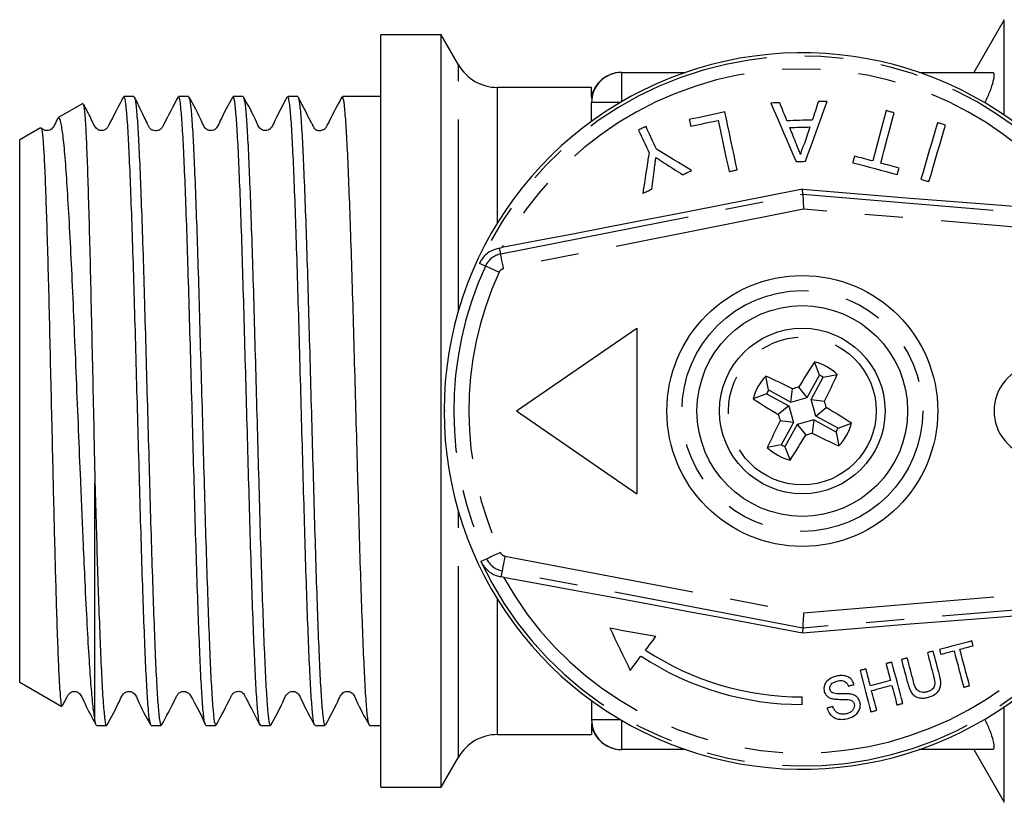
# Model space of a CAD drawing. Extents: x 178 to 229, y 95 to 284.
# Drawn here: x 178 to 211, y 98 to 124 of the extents above; entities that cross this region are included whole.
import ezdxf

# ---------------------------------------------------------------- set-up
doc = ezdxf.new("R2010")
doc.units = 0
doc.linetypes.add('PHANTOM', pattern=[12.7, 6.35, -1.27, 1.27, -1.27, 1.27, -1.27])
doc.layers.get('0').update_dxf_attribs({"linetype": 'CONTINUOUS'})

msp = doc.modelspace()

# ---------------------------------------------------------------- linework, layer by layer
at = {"color": 7, "linetype": 'CONTINUOUS'}
for p, q in [((210.79, 123.69), (209.78, 121.94)), ((192.079, 123.19), (190.079, 123.19)), ((190.079, 98.19), (190.079, 123.19)), ((192.656, 122.19), (192.079, 123.19)), ((192.079, 98.19), (192.079, 123.19)), ((198.079, 121.94), (200.2, 121.94)), ((207.958, 121.94), (210.392, 121.94)), ((197.079, 121.44), (193.955, 121.44)), ((197.079, 121.116), (197.079, 121.44)), ((181.872, 121.14), (181.542, 121.14)), ((183.686, 121.14), (183.356, 121.14)), ((185.5, 121.14), (185.17, 121.14)), ((187.314, 121.14), (186.984, 121.14)), ((190.079, 121.14), (188.798, 121.14)), ((180.177, 120.908), (179.348, 120.429)), ((197.079, 120.313), (197.079, 120.94)), ((178.772, 120.097), (178.079, 119.697)), ((178.079, 101.683), (178.079, 119.697)), ((204.095, 117.899), (204.086, 118.064)), ((194.019, 116.105), (194.099, 116.12)), ((194.579, 110.69), (198.579, 113.44)), ((198.579, 113.44), (198.579, 107.94)), ((204.654, 111.878), (204.486, 112.321)), ((204.246, 111.137), (204.654, 111.878)), ((204.777, 111.81), (205.241, 111.904)), ((202.959, 111.388), (202.864, 111.852)), ((204.368, 111.069), (204.777, 111.81)), ((202.891, 111.265), (202.448, 111.097)), ((202.891, 111.265), (203.632, 110.857)), ((202.959, 111.388), (203.699, 110.979)), ((203.699, 110.979), (203.749, 111.425)), ((204.246, 111.137), (203.966, 111.487)), ((203.699, 110.979), (204.246, 111.137)), ((204.526, 110.523), (204.368, 111.069)), ((204.368, 111.069), (204.814, 111.019)), ((194.579, 110.69), (198.579, 107.94)), ((203.632, 110.857), (203.281, 110.577)), ((203.632, 110.857), (203.79, 110.311)), ((204.526, 110.523), (204.876, 110.803)), ((203.79, 110.311), (203.344, 110.361)), ((203.79, 110.311), (203.381, 109.57)), ((203.912, 110.243), (203.503, 109.502)), ((204.458, 110.401), (203.912, 110.243)), ((203.912, 110.243), (204.192, 109.893)), ((204.458, 110.401), (204.408, 109.955)), ((205.199, 109.992), (204.458, 110.401)), ((205.267, 110.115), (204.526, 110.523)), ((205.267, 110.115), (205.71, 110.283)), ((205.199, 109.992), (205.293, 109.528)), ((203.381, 109.57), (202.916, 109.476)), ((203.503, 109.502), (203.671, 109.059)), ((180.579, 100.439), (180.579, 108.288)), ((194.15, 105.167), (194.068, 105.182)), ((204.094, 103.48), (204.085, 103.315)), ((178.079, 101.683), (179.474, 100.878)), ((204.079, 100.94), (204.079, 101.19)), ((197.079, 101.067), (197.079, 100.44)), ((180.635, 100.24), (180.965, 100.24)), ((182.449, 100.24), (182.779, 100.24)), ((184.263, 100.24), (184.593, 100.24)), ((186.077, 100.24), (186.407, 100.24)), ((187.891, 100.24), (188.221, 100.24)), ((189.705, 100.264), (189.695, 100.246)), ((189.705, 100.24), (190.079, 100.24)), ((197.079, 100.264), (197.079, 99.94)), ((193.955, 99.94), (197.079, 99.94)), ((192.079, 98.19), (192.656, 99.19)), ((200.2, 99.44), (198.079, 99.44)), ((210.392, 99.44), (207.958, 99.44)), ((209.78, 99.44), (210.79, 97.69)), ((190.079, 98.19), (192.079, 98.19))]:
    msp.add_line(p, q, dxfattribs=at)
at = {"color": 8, "linetype": 'PHANTOM'}
for p, q in [((210.79, 120.517), (210.79, 123.69)), ((192.656, 114.027), (192.656, 122.19)), ((198.079, 120.967), (198.079, 121.94)), ((193.955, 116.945), (193.955, 121.44)), ((198.033, 120.94), (197.079, 120.94)), ((210.142, 120.94), (210.124, 120.94)), ((194.058, 115.907), (204.095, 117.899)), ((204.095, 117.899), (227.712, 115.903)), ((204.123, 117.395), (194.156, 115.417)), ((227.67, 115.405), (204.123, 117.395)), ((194.058, 115.907), (194.019, 116.105)), ((193.55, 115.505), (193.354, 115.595)), ((192.213, 110.69), (192.179, 110.69)), ((192.656, 99.19), (192.656, 107.353)), ((193.595, 105.778), (193.4, 105.686)), ((194.2, 105.871), (204.12, 103.984)), ((204.12, 103.984), (227.67, 105.975)), ((194.106, 105.38), (194.068, 105.182)), ((204.094, 103.48), (194.106, 105.38)), ((227.712, 105.477), (204.094, 103.48)), ((193.955, 99.94), (193.955, 104.435)), ((210.79, 97.69), (210.79, 100.863)), ((197.079, 100.44), (198.033, 100.44)), ((210.124, 100.44), (210.142, 100.44)), ((198.079, 99.44), (198.079, 100.413))]:
    msp.add_line(p, q, dxfattribs=at)
at = {"color": 7, "linetype": 'CONTINUOUS', "flags": 128}
for points in [[(203.328, 120.93), (203.291, 120.929), (203.254, 120.928), (203.218, 120.927), (203.181, 120.926), (203.144, 120.925), (203.107, 120.924), (203.07, 120.922), (203.034, 120.921)], [(203.034, 120.921), (203.136, 120.685), (203.239, 120.446), (203.343, 120.205), (203.447, 119.963), (203.553, 119.719), (203.659, 119.473), (203.766, 119.226), (203.873, 118.977)], [(203.57, 120.331), (203.539, 120.407), (203.509, 120.482), (203.479, 120.557), (203.448, 120.632), (203.418, 120.707), (203.388, 120.782), (203.358, 120.856), (203.328, 120.93)], [(204.186, 118.986), (204.279, 119.241), (204.371, 119.495), (204.462, 119.746), (204.553, 119.996), (204.643, 120.244), (204.732, 120.49), (204.821, 120.735), (204.909, 120.977)], [(204.615, 120.968), (204.589, 120.892), (204.563, 120.816), (204.538, 120.74), (204.512, 120.664), (204.486, 120.587), (204.46, 120.51), (204.435, 120.433), (204.409, 120.356)], [(204.909, 120.977), (204.872, 120.976), (204.835, 120.975), (204.799, 120.974), (204.762, 120.973), (204.725, 120.972), (204.688, 120.97), (204.651, 120.969), (204.615, 120.968)], [(201.508, 120.624), (201.36, 120.593), (201.212, 120.561), (201.064, 120.53), (200.916, 120.498), (200.768, 120.467), (200.62, 120.435), (200.473, 120.404), (200.325, 120.373)], [(201.917, 118.701), (201.865, 118.947), (201.813, 119.192), (201.761, 119.435), (201.71, 119.676), (201.659, 119.916), (201.608, 120.154), (201.558, 120.39), (201.508, 120.624)], [(206.869, 120.668), (206.814, 120.464), (206.759, 120.258), (206.703, 120.051), (206.647, 119.842), (206.591, 119.633), (206.535, 119.422), (206.478, 119.209), (206.42, 118.996)], [(206.687, 118.924), (206.744, 119.138), (206.801, 119.35), (206.858, 119.561), (206.914, 119.771), (206.97, 119.98), (207.025, 120.187), (207.08, 120.392), (207.135, 120.597)], [(207.135, 120.597), (207.102, 120.606), (207.069, 120.614), (207.035, 120.623), (207.002, 120.632), (206.969, 120.641), (206.935, 120.65), (206.902, 120.659), (206.869, 120.668)], [(198.887, 120.14), (198.856, 120.126), (198.824, 120.111), (198.793, 120.096), (198.761, 120.082), (198.73, 120.067), (198.699, 120.052), (198.667, 120.038), (198.636, 120.023)], [(199.239, 119.386), (199.194, 119.481), (199.15, 119.576), (199.106, 119.671), (199.062, 119.766), (199.018, 119.86), (198.974, 119.954), (198.93, 120.047), (198.887, 120.14)], [(200.325, 120.373), (200.331, 120.345), (200.337, 120.317), (200.343, 120.29), (200.349, 120.262), (200.355, 120.234), (200.36, 120.206), (200.366, 120.179), (200.372, 120.151)], [(200.372, 120.151), (200.486, 120.175), (200.6, 120.199), (200.714, 120.223), (200.828, 120.248), (200.942, 120.272), (201.056, 120.296), (201.17, 120.32), (201.284, 120.345)], [(201.284, 120.345), (201.328, 120.137), (201.373, 119.927), (201.418, 119.717), (201.463, 119.505), (201.508, 119.291), (201.554, 119.077), (201.6, 118.861), (201.646, 118.644)], [(204.409, 120.356), (204.304, 120.353), (204.199, 120.35), (204.094, 120.347), (203.989, 120.344), (203.884, 120.341), (203.78, 120.338), (203.675, 120.334), (203.57, 120.331)], [(203.66, 120.107), (203.744, 120.109), (203.828, 120.112), (203.912, 120.114), (203.996, 120.117), (204.08, 120.119), (204.164, 120.122), (204.248, 120.124), (204.332, 120.127)], [(203.867, 119.595), (203.841, 119.66), (203.815, 119.724), (203.789, 119.788), (203.763, 119.852), (203.737, 119.916), (203.712, 119.98), (203.686, 120.043), (203.66, 120.107)], [(204.332, 120.127), (204.309, 120.058), (204.286, 119.99), (204.263, 119.921), (204.24, 119.852), (204.216, 119.784), (204.193, 119.715), (204.17, 119.645), (204.147, 119.576)], [(208.57, 120.266), (208.503, 120.038), (208.436, 119.807), (208.368, 119.575), (208.299, 119.341), (208.23, 119.105), (208.161, 118.868), (208.091, 118.628), (208.021, 118.388)], [(208.285, 118.31), (208.356, 118.551), (208.426, 118.79), (208.495, 119.028), (208.564, 119.263), (208.633, 119.497), (208.701, 119.73), (208.768, 119.96), (208.835, 120.189)], [(208.835, 120.189), (208.802, 120.199), (208.769, 120.208), (208.736, 120.218), (208.702, 120.228), (208.669, 120.237), (208.636, 120.247), (208.603, 120.257), (208.57, 120.266)], [(198.636, 120.023), (198.679, 119.93), (198.723, 119.836), (198.767, 119.743), (198.811, 119.648), (198.855, 119.554), (198.899, 119.459), (198.943, 119.364), (198.988, 119.268)], [(198.988, 119.268), (198.962, 119.102), (198.937, 118.936), (198.911, 118.768), (198.885, 118.6), (198.859, 118.432), (198.834, 118.262), (198.807, 118.093), (198.781, 117.922)], [(200.403, 118.678), (200.255, 118.768), (200.108, 118.857), (199.962, 118.946), (199.816, 119.035), (199.671, 119.123), (199.526, 119.211), (199.382, 119.298), (199.239, 119.386)], [(205.814, 119.158), (205.807, 119.131), (205.8, 119.103), (205.793, 119.076), (205.785, 119.049), (205.778, 119.022), (205.771, 118.994), (205.763, 118.967), (205.756, 118.94)], [(206.42, 118.996), (206.345, 119.016), (206.269, 119.036), (206.193, 119.056), (206.117, 119.077), (206.042, 119.097), (205.966, 119.117), (205.89, 119.138), (205.814, 119.158)], [(199.506, 118.923), (199.581, 118.876), (199.655, 118.828), (199.73, 118.78), (199.805, 118.732), (199.88, 118.684), (199.955, 118.636), (200.03, 118.588), (200.106, 118.54)], [(203.873, 118.977), (203.912, 118.978), (203.951, 118.979), (203.991, 118.981), (204.03, 118.982), (204.069, 118.983), (204.108, 118.984), (204.147, 118.985), (204.186, 118.986)], [(205.756, 118.94), (205.941, 118.89), (206.126, 118.841), (206.311, 118.791), (206.495, 118.742), (206.68, 118.692), (206.865, 118.643), (207.05, 118.593), (207.235, 118.544)], [(207.293, 118.762), (207.217, 118.782), (207.142, 118.802), (207.066, 118.823), (206.99, 118.843), (206.914, 118.863), (206.839, 118.883), (206.763, 118.904), (206.687, 118.924)], [(207.235, 118.544), (207.242, 118.571), (207.249, 118.598), (207.256, 118.626), (207.264, 118.653), (207.271, 118.68), (207.278, 118.707), (207.286, 118.735), (207.293, 118.762)], [(199.079, 118.061), (199.09, 118.146), (199.101, 118.232), (199.112, 118.317), (199.122, 118.402), (199.133, 118.486), (199.144, 118.571), (199.155, 118.655), (199.166, 118.74)], [(200.106, 118.54), (200.143, 118.557), (200.18, 118.574), (200.217, 118.592), (200.254, 118.609), (200.291, 118.626), (200.329, 118.644), (200.366, 118.661), (200.403, 118.678)], [(201.646, 118.644), (201.68, 118.651), (201.714, 118.658), (201.747, 118.665), (201.781, 118.673), (201.815, 118.68), (201.849, 118.687), (201.883, 118.694), (201.917, 118.701)], [(208.021, 118.388), (208.054, 118.378), (208.087, 118.368), (208.12, 118.359), (208.153, 118.349), (208.186, 118.339), (208.219, 118.33), (208.252, 118.32), (208.285, 118.31)], [(204.086, 118.064), (202.796, 117.807), (201.504, 117.552), (200.219, 117.299), (198.945, 117.05), (197.69, 116.807), (196.46, 116.57), (195.261, 116.341), (194.099, 116.12)], [(198.781, 117.922), (198.818, 117.94), (198.856, 117.957), (198.893, 117.974), (198.93, 117.992), (198.967, 118.009), (199.004, 118.026), (199.041, 118.044), (199.079, 118.061)], [(204.086, 118.064), (205.281, 117.963), (206.474, 117.864), (207.659, 117.766), (208.832, 117.671), (209.988, 117.579), (211.122, 117.49), (212.228, 117.404), (213.303, 117.323)], [(204.095, 117.899), (204.096, 117.888), (204.097, 117.859), (204.1, 117.811), (204.103, 117.749), (204.108, 117.673), (204.113, 117.586), (204.118, 117.493), (204.123, 117.395)], [(194.15, 105.167), (195.306, 104.958), (196.499, 104.74), (197.723, 104.514), (198.971, 104.282), (200.238, 104.045), (201.517, 103.804), (202.801, 103.561), (204.085, 103.315)], [(204.085, 103.315), (205.281, 103.417), (206.473, 103.516), (207.659, 103.614), (208.832, 103.709), (209.988, 103.801), (211.121, 103.89), (212.228, 103.976), (213.303, 104.057)], [(204.12, 103.984), (204.115, 103.887), (204.11, 103.794), (204.106, 103.707), (204.102, 103.631), (204.098, 103.568), (204.096, 103.521), (204.094, 103.492), (204.094, 103.48)], [(197.682, 103.482), (197.768, 103.304), (197.854, 103.126), (197.94, 102.949), (198.025, 102.772), (198.11, 102.596), (198.195, 102.42), (198.28, 102.244), (198.364, 102.07)], [(197.682, 103.482), (197.872, 103.448), (198.063, 103.414), (198.254, 103.379), (198.446, 103.345), (198.638, 103.31), (198.83, 103.276), (199.023, 103.241), (199.217, 103.206)], [(198.871, 102.745), (198.914, 102.802), (198.957, 102.86), (199, 102.917), (199.043, 102.975), (199.086, 103.032), (199.13, 103.09), (199.173, 103.148), (199.217, 103.206)], [(209.711, 103.051), (209.578, 103.015), (209.444, 102.98), (209.31, 102.945), (209.176, 102.909), (209.042, 102.874), (208.907, 102.838), (208.773, 102.803), (208.638, 102.767)], [(209.753, 102.892), (209.748, 102.912), (209.743, 102.932), (209.738, 102.952), (209.732, 102.971), (209.727, 102.991), (209.722, 103.011), (209.717, 103.031), (209.711, 103.051)], [(208.638, 102.767), (208.643, 102.747), (208.649, 102.727), (208.654, 102.708), (208.659, 102.688), (208.664, 102.668), (208.67, 102.648), (208.675, 102.628), (208.68, 102.609)], [(208.68, 102.609), (208.735, 102.623), (208.79, 102.638), (208.845, 102.652), (208.9, 102.667), (208.955, 102.681), (209.01, 102.696), (209.065, 102.71), (209.12, 102.725)], [(209.12, 102.725), (209.161, 102.571), (209.201, 102.417), (209.242, 102.264), (209.282, 102.112), (209.322, 101.96), (209.362, 101.81), (209.401, 101.66), (209.441, 101.511)], [(209.313, 102.776), (209.369, 102.791), (209.424, 102.805), (209.479, 102.82), (209.534, 102.834), (209.589, 102.849), (209.644, 102.863), (209.698, 102.878), (209.753, 102.892)], [(209.634, 101.562), (209.595, 101.711), (209.555, 101.861), (209.515, 102.012), (209.475, 102.163), (209.435, 102.315), (209.395, 102.468), (209.354, 102.622), (209.313, 102.776)], [(198.364, 102.07), (198.408, 102.129), (198.453, 102.188), (198.497, 102.247), (198.541, 102.306), (198.586, 102.365), (198.631, 102.425), (198.675, 102.485), (198.72, 102.544)], [(207.565, 102.483), (207.541, 102.477), (207.516, 102.471), (207.492, 102.464), (207.468, 102.458), (207.444, 102.451), (207.42, 102.445), (207.395, 102.439), (207.371, 102.432)], [(207.371, 102.432), (207.398, 102.333), (207.424, 102.233), (207.45, 102.134), (207.476, 102.035), (207.502, 101.937), (207.528, 101.838), (207.554, 101.74), (207.58, 101.643)], [(207.771, 101.703), (207.746, 101.799), (207.72, 101.896), (207.694, 101.993), (207.669, 102.091), (207.643, 102.189), (207.617, 102.287), (207.591, 102.385), (207.565, 102.483)], [(208.427, 102.711), (208.403, 102.705), (208.379, 102.698), (208.354, 102.692), (208.33, 102.686), (208.306, 102.679), (208.282, 102.673), (208.258, 102.666), (208.233, 102.66)], [(208.233, 102.66), (208.259, 102.562), (208.285, 102.463), (208.311, 102.365), (208.337, 102.268), (208.363, 102.17), (208.389, 102.073), (208.414, 101.976), (208.44, 101.88)], [(208.636, 101.922), (208.61, 102.019), (208.584, 102.117), (208.558, 102.216), (208.532, 102.314), (208.506, 102.413), (208.48, 102.512), (208.453, 102.612), (208.427, 102.711)], [(206.192, 102.121), (206.168, 102.114), (206.144, 102.108), (206.12, 102.102), (206.096, 102.095), (206.071, 102.089), (206.047, 102.082), (206.023, 102.076), (205.999, 102.07)], [(205.999, 102.07), (206.045, 101.895), (206.091, 101.721), (206.137, 101.548), (206.182, 101.376), (206.227, 101.205), (206.272, 101.035), (206.317, 100.866), (206.361, 100.697)], [(206.341, 101.558), (206.323, 101.628), (206.304, 101.698), (206.286, 101.768), (206.267, 101.838), (206.248, 101.909), (206.23, 101.979), (206.211, 102.05), (206.192, 102.121)], [(207.055, 102.349), (207.03, 102.342), (207.006, 102.336), (206.982, 102.329), (206.958, 102.323), (206.934, 102.317), (206.909, 102.31), (206.885, 102.304), (206.861, 102.297)], [(206.861, 102.297), (206.88, 102.227), (206.898, 102.156), (206.917, 102.085), (206.936, 102.015), (206.954, 101.944), (206.973, 101.874), (206.991, 101.804), (207.01, 101.734)], [(207.417, 100.976), (207.373, 101.144), (207.328, 101.314), (207.283, 101.484), (207.238, 101.655), (207.192, 101.827), (207.147, 102), (207.101, 102.174), (207.055, 102.349)], [(207.01, 101.734), (206.926, 101.712), (206.843, 101.69), (206.759, 101.668), (206.675, 101.646), (206.592, 101.624), (206.508, 101.602), (206.425, 101.58), (206.341, 101.558)], [(205.608, 101.552), (205.633, 101.559), (205.657, 101.565), (205.681, 101.572), (205.705, 101.578), (205.729, 101.584), (205.754, 101.591), (205.778, 101.597), (205.802, 101.604)], [(206.383, 101.399), (206.467, 101.421), (206.55, 101.444), (206.634, 101.466), (206.717, 101.488), (206.801, 101.51), (206.884, 101.532), (206.968, 101.554), (207.052, 101.576)], [(207.052, 101.576), (207.073, 101.494), (207.095, 101.412), (207.117, 101.33), (207.138, 101.249), (207.16, 101.168), (207.181, 101.086), (207.202, 101.006), (207.224, 100.925)], [(209.441, 101.511), (209.465, 101.517), (209.489, 101.524), (209.513, 101.53), (209.537, 101.536), (209.562, 101.543), (209.586, 101.549), (209.61, 101.556), (209.634, 101.562)], [(206.555, 100.748), (206.534, 100.829), (206.512, 100.91), (206.491, 100.991), (206.469, 101.072), (206.448, 101.154), (206.426, 101.235), (206.405, 101.317), (206.383, 101.399)], [(205.092, 100.87), (205.068, 100.864), (205.044, 100.857), (205.02, 100.851), (204.995, 100.845), (204.971, 100.838), (204.947, 100.832), (204.923, 100.825), (204.899, 100.819)], [(207.224, 100.925), (207.248, 100.931), (207.272, 100.938), (207.296, 100.944), (207.32, 100.951), (207.345, 100.957), (207.369, 100.963), (207.393, 100.97), (207.417, 100.976)], [(206.361, 100.697), (206.386, 100.704), (206.41, 100.71), (206.434, 100.716), (206.458, 100.723), (206.482, 100.729), (206.507, 100.736), (206.531, 100.742), (206.555, 100.748)]]:
    msp.add_lwpolyline(points, dxfattribs=at)
at = {"color": 8, "linetype": 'PHANTOM', "flags": 128}
for points in [[(194.156, 115.417), (194.137, 115.512), (194.119, 115.603), (194.102, 115.687), (194.087, 115.761), (194.075, 115.822), (194.066, 115.868), (194.06, 115.896), (194.058, 115.907)], [(194.004, 115.297), (193.916, 115.337), (193.832, 115.376), (193.754, 115.412), (193.685, 115.443), (193.629, 115.469), (193.586, 115.488), (193.56, 115.501), (193.55, 115.505)], [(194.047, 105.99), (193.96, 105.949), (193.876, 105.909), (193.798, 105.873), (193.73, 105.841), (193.674, 105.815), (193.631, 105.795), (193.605, 105.782), (193.595, 105.778)], [(194.2, 105.871), (194.182, 105.777), (194.164, 105.685), (194.148, 105.601), (194.134, 105.527), (194.122, 105.466), (194.114, 105.42), (194.108, 105.391), (194.106, 105.38)]]:
    msp.add_lwpolyline(points, dxfattribs=at)
at = {"color": 7, "linetype": 'CONTINUOUS'}
for radius in [4.5, 3.5, 2.75]:
    msp.add_circle((204.079, 110.69), radius, dxfattribs=at)
at = {"color": 8, "linetype": 'PHANTOM'}
for radius in [4, 2.455]:
    msp.add_circle((204.079, 110.69), radius, dxfattribs=at)
at = {"color": 7, "linetype": 'CONTINUOUS'}
for centre, radius, start, end in [((204.079, 110.69), 11.9, 34.0714, 180), ((193.955, 122.94), 1.5, 210, 270), ((198.062, 120.941), 0.999, 88.4661, 172.4521), ((198.079, 120.94), 1, 90, 180), ((221.36, 101.199), 20.21, 146.611, 149.3976), ((204.079, 110.69), 1.681, 46.2567, 75.9739), ((211.993, 110.693), 1.544, 59.4775, 300.5225), ((204.079, 110.69), 1.32, 58.0803, 64.1503), ((186.834, 120.247), 20.209, 332.833, 335.6195), ((204.079, 110.69), 1.681, 136.2567, 165.9739), ((194.522, 93.445), 20.209, 62.833, 65.6195), ((204.079, 110.69), 1.32, 148.0803, 154.1503), ((209.835, 90.767), 21.536, 105.8159, 106.4146), ((213.57, 127.972), 20.21, 236.611, 239.3976), ((184.156, 104.934), 21.536, 15.8159, 16.4146), ((204.079, 110.69), 11.9, 180, 325.9286), ((224.002, 116.446), 21.536, 195.8159, 196.4146), ((194.588, 93.408), 20.21, 56.611, 59.3976), ((221.324, 101.133), 20.209, 152.833, 155.6195), ((204.079, 110.69), 1.681, 316.2567, 345.9739), ((198.323, 130.613), 21.536, 285.8159, 286.4146), ((213.636, 127.935), 20.209, 242.833, 245.6195), ((204.079, 110.69), 1.32, 328.0803, 334.1503), ((186.797, 120.181), 20.21, 326.611, 329.3976), ((204.079, 110.69), 1.681, 226.2567, 255.9739), ((204.079, 110.69), 1.32, 238.0803, 244.1503), ((204.079, 110.69), 9.5, 236.7544, 270), ((204.079, 110.69), 9.75, 236.6614, 270), ((198.079, 100.44), 1, 180, 270), ((198.062, 100.439), 0.999, 187.5492, 271.5339), ((193.955, 98.44), 1.5, 90, 150)]:
    msp.add_arc(centre, radius, start, end, dxfattribs=at)
at = {"color": 8, "linetype": 'PHANTOM'}
for centre, radius, start, end in [((204.079, 110.69), 11.793, 34.0337, 155.4248), ((204.079, 110.69), 11.361, 35.7178, 151.4473), ((194.197, 115.209), 0.712, 101.2261, 155.4248), ((204.079, 110.69), 11.578, 155.4248, 205.1059), ((204.079, 110.69), 11.078, 155.4248, 205.1059), ((194.197, 115.209), 0.212, 101.2261, 155.4248), ((194.239, 106.08), 0.212, 205.1059, 259.2304), ((204.079, 110.69), 11.793, 205.1059, 325.9663), ((194.239, 106.08), 0.712, 205.1059, 259.2304), ((204.079, 110.69), 11.361, 209.0841, 324.2822)]:
    msp.add_arc(centre, radius, start, end, dxfattribs=at)
at = {"color": 7, "linetype": 'CONTINUOUS'}
for points, knots in [([(210.392, 121.94), (210.424, 121.94), (210.442, 121.913), (210.449, 121.807), (210.438, 121.728), (210.389, 121.536), (210.352, 121.424), (210.258, 121.185), (210.203, 121.062), (210.142, 120.94)], [0, 0, 0, 0, 0.25, 0.25, 0.5, 0.5, 0.75, 0.75, 1, 1, 1, 1]), ([(181.526, 121.124), (181.361, 120.812), (181.179, 120.47), (181.001, 120.112), (180.962, 120.065), (180.903, 120.022), (180.818, 120.001), (180.752, 120.009), (180.712, 120.021), (180.656, 120.048), (180.548, 120.164), (180.429, 120.467), (180.285, 120.727), (180.2, 120.881)], [0, 0, 0, 0, 0.381665, 0.419315, 0.442076, 0.49486, 0.562287, 0.601231, 0.622202, 0.648407, 0.68065, 0.811626, 1, 1, 1, 1]), ([(182.434, 100.292), (182.426, 100.301), (182.402, 100.327), (182.36, 100.695), (182.31, 101.357), (182.263, 102.306), (182.215, 103.48), (182.165, 104.872), (182.115, 106.415), (182.068, 108.094), (182.019, 109.832), (181.969, 111.609), (181.921, 113.345), (181.874, 115.021), (181.824, 116.559), (181.774, 117.944), (181.726, 119.11), (181.679, 120.05), (181.629, 120.707), (181.583, 121.089), (181.555, 121.106), (181.542, 121.114)], [0, 0, 0, 0, 0.028994, 0.082812, 0.138191, 0.19201, 0.24739, 0.301208, 0.356587, 0.410406, 0.465787, 0.519605, 0.574983, 0.628802, 0.684182, 0.738, 0.793379, 0.847197, 0.902576, 0.956395, 1, 1, 1, 1]), ([(181.872, 121.105), (181.877, 121.115), (181.899, 121.15), (181.937, 120.906), (181.987, 120.382), (182.036, 119.556), (182.083, 118.492), (182.132, 117.194), (182.182, 115.725), (182.23, 114.098), (182.277, 112.39), (182.327, 110.617), (182.377, 108.863), (182.424, 107.145), (182.473, 105.542), (182.523, 104.072), (182.572, 102.802), (182.619, 101.747), (182.668, 100.949), (182.718, 100.444), (182.754, 100.219), (182.775, 100.26), (182.779, 100.268)], [0, 0, 0, 0, 0.019029, 0.071977, 0.12646, 0.179408, 0.233891, 0.286839, 0.341321, 0.39427, 0.448754, 0.501701, 0.556184, 0.609132, 0.663616, 0.716564, 0.771046, 0.823995, 0.878479, 0.931426, 0.985909, 1, 1, 1, 1]), ([(183.342, 121.128), (183.178, 120.817), (182.998, 120.475), (182.814, 120.111), (182.793, 120.085), (182.772, 120.065), (182.754, 120.05), (182.732, 120.036), (182.695, 120.017), (182.64, 120.001), (182.567, 119.998), (182.505, 120.014), (182.469, 120.029), (182.437, 120.051), (182.413, 120.074), (182.389, 120.103), (182.362, 120.156), (182.3, 120.282), (182.124, 120.655), (181.991, 120.919), (181.887, 121.125)], [0, 0, 0, 0, 0.315368, 0.34635, 0.364513, 0.371712, 0.378642, 0.386017, 0.394432, 0.415711, 0.44405, 0.479701, 0.499864, 0.509639, 0.519735, 0.5306, 0.542492, 0.572722, 0.665826, 1, 1, 1, 1]), ([(184.247, 100.284), (184.235, 100.312), (184.208, 100.378), (184.162, 100.823), (184.113, 101.559), (184.066, 102.557), (184.017, 103.793), (183.967, 105.214), (183.918, 106.804), (183.871, 108.49), (183.822, 110.253), (183.772, 112.013), (183.724, 113.752), (183.676, 115.388), (183.626, 116.905), (183.577, 118.232), (183.529, 119.356), (183.481, 120.228), (183.431, 120.822), (183.389, 121.124), (183.364, 121.109), (183.356, 121.104)], [0, 0, 0, 0, 0.039546, 0.095009, 0.148909, 0.204372, 0.258271, 0.313734, 0.367635, 0.423098, 0.476998, 0.532461, 0.586361, 0.641825, 0.695725, 0.751188, 0.805088, 0.860553, 0.914452, 0.969915, 1, 1, 1, 1]), ([(185.155, 121.126), (185.009, 120.862), (184.818, 120.519), (184.663, 120.149), (184.574, 120.05), (184.518, 120.02), (184.441, 120.001), (184.363, 120.011), (184.298, 120.038), (184.201, 120.122), (184.051, 120.505), (183.856, 120.851), (183.701, 121.126)], [0, 0, 0, 0, 0.302064, 0.392674, 0.427972, 0.458548, 0.497588, 0.521761, 0.548278, 0.575926, 0.662855, 1, 1, 1, 1]), ([(183.701, 121.102), (183.714, 121.068), (183.743, 120.993), (183.789, 120.522), (183.838, 119.777), (183.886, 118.757), (183.934, 117.521), (183.984, 116.077), (184.033, 114.495), (184.08, 112.789), (184.13, 111.04), (184.179, 109.264), (184.227, 107.545), (184.275, 105.9), (184.325, 104.406), (184.375, 103.076), (184.422, 101.976), (184.47, 101.109), (184.52, 100.537), (184.561, 100.25), (184.585, 100.271), (184.593, 100.278)], [0, 0, 0, 0, 0.044363, 0.098201, 0.153599, 0.207438, 0.262838, 0.316676, 0.372074, 0.425913, 0.481312, 0.53515, 0.590549, 0.644386, 0.699785, 0.753623, 0.809022, 0.862859, 0.918258, 0.972096, 1, 1, 1, 1]), ([(186.077, 100.27), (186.072, 100.261), (186.052, 100.222), (186.014, 100.452), (185.964, 100.965), (185.916, 101.77), (185.868, 102.83), (185.819, 104.105), (185.769, 105.579), (185.721, 107.185), (185.674, 108.905), (185.624, 110.66), (185.574, 112.432), (185.527, 114.138), (185.478, 115.762), (185.429, 117.227), (185.379, 118.52), (185.333, 119.578), (185.283, 120.398), (185.234, 120.915), (185.196, 121.153), (185.175, 121.116), (185.17, 121.106)], [0, 0, 0, 0, 0.015384, 0.069868, 0.122815, 0.177298, 0.230246, 0.28473, 0.337677, 0.39216, 0.445108, 0.499591, 0.552538, 0.607021, 0.659969, 0.714452, 0.767399, 0.821882, 0.87483, 0.929312, 0.982261, 1, 1, 1, 1]), ([(186.968, 121.123), (186.821, 120.86), (186.631, 120.517), (186.477, 120.149), (186.389, 120.051), (186.332, 120.02), (186.255, 120.001), (186.177, 120.011), (186.112, 120.038), (186.015, 120.122), (185.864, 120.506), (185.669, 120.852), (185.514, 121.127)], [0, 0, 0, 0, 0.304331, 0.396101, 0.431727, 0.462306, 0.501164, 0.525215, 0.551591, 0.579072, 0.66533, 1, 1, 1, 1]), ([(185.514, 121.092), (185.523, 121.08), (185.549, 121.044), (185.591, 120.659), (185.641, 119.975), (185.688, 119.021), (185.737, 117.824), (185.786, 116.436), (185.836, 114.871), (185.883, 113.202), (185.932, 111.446), (185.982, 109.684), (186.031, 107.935), (186.078, 106.28), (186.127, 104.736), (186.177, 103.374), (186.225, 102.209), (186.272, 101.291), (186.322, 100.643), (186.368, 100.282), (186.395, 100.272), (186.407, 100.268)], [0, 0, 0, 0, 0.031681, 0.087029, 0.140817, 0.196165, 0.249953, 0.305301, 0.35909, 0.414438, 0.468226, 0.523574, 0.577363, 0.632712, 0.6865, 0.741847, 0.795637, 0.850986, 0.904774, 0.960122, 1, 1, 1, 1]), ([(187.877, 100.281), (187.873, 100.279), (187.853, 100.272), (187.817, 100.554), (187.767, 101.125), (187.718, 102), (187.671, 103.106), (187.621, 104.44), (187.572, 105.938), (187.524, 107.586), (187.476, 109.307), (187.426, 111.082), (187.377, 112.831), (187.33, 114.535), (187.281, 116.114), (187.231, 117.553), (187.182, 118.785), (187.135, 119.796), (187.086, 120.548), (187.036, 120.994), (187.003, 121.181), (186.985, 121.133), (186.984, 121.129)], [0, 0, 0, 0, 0.01297, 0.066776, 0.122142, 0.175949, 0.231317, 0.285122, 0.340488, 0.394295, 0.449663, 0.503469, 0.558835, 0.612642, 0.668009, 0.721815, 0.777181, 0.830988, 0.886355, 0.940161, 0.995527, 1, 1, 1, 1]), ([(188.784, 121.127), (188.617, 120.814), (188.434, 120.471), (188.262, 120.121), (188.206, 120.049), (188.152, 120.023), (188.05, 119.993), (187.976, 120.007), (187.925, 120.012), (187.86, 120.093), (187.817, 120.181), (187.76, 120.288), (187.662, 120.478), (187.511, 120.774), (187.395, 120.997), (187.328, 121.127)], [0, 0, 0, 0, 0.282347, 0.310013, 0.318876, 0.390285, 0.493713, 0.561069, 0.630214, 0.658245, 0.68502, 0.715648, 0.753165, 0.855301, 1, 1, 1, 1]), ([(187.328, 121.1), (187.341, 121.069), (187.37, 120.999), (187.416, 120.537), (187.465, 119.8), (187.512, 118.786), (187.561, 117.555), (187.611, 116.116), (187.66, 114.537), (187.707, 112.833), (187.756, 111.085), (187.806, 109.309), (187.854, 107.588), (187.902, 105.94), (187.951, 104.442), (188.001, 103.107), (188.048, 102.001), (188.097, 101.128), (188.147, 100.548), (188.188, 100.253), (188.212, 100.272), (188.221, 100.278)], [0, 0, 0, 0, 0.043185, 0.097011, 0.152397, 0.206224, 0.261612, 0.315438, 0.370824, 0.424651, 0.480039, 0.533864, 0.589251, 0.643077, 0.698464, 0.75229, 0.807677, 0.861502, 0.916889, 0.970715, 1, 1, 1, 1]), ([(189.689, 100.273), (189.675, 100.318), (189.644, 100.413), (189.596, 100.92), (189.547, 101.693), (189.5, 102.737), (189.451, 103.995), (189.401, 105.455), (189.353, 107.05), (189.306, 108.764), (189.256, 110.517), (189.206, 112.291), (189.159, 114.003), (189.11, 115.636), (189.061, 117.115), (189.011, 118.424), (188.964, 119.502), (188.915, 120.342), (188.866, 120.884), (188.826, 121.143), (188.804, 121.112), (188.798, 121.103)], [0, 0, 0, 0, 0.048693, 0.102595, 0.158059, 0.211962, 0.267428, 0.321329, 0.376794, 0.430696, 0.486162, 0.540063, 0.595528, 0.649429, 0.704894, 0.758796, 0.81426, 0.868162, 0.923627, 0.977529, 1, 1, 1, 1]), ([(180.188, 120.875), (180.197, 120.86), (180.218, 120.822), (180.252, 120.434), (180.29, 119.761), (180.326, 118.824), (180.363, 117.649), (180.401, 116.283), (180.439, 114.741), (180.475, 113.089), (180.513, 111.352), (180.548, 109.737), (180.569, 108.722), (180.579, 108.288)], [0, 0, 0, 0, 0.065675, 0.161509, 0.255414, 0.352042, 0.446035, 0.542715, 0.63737, 0.734765, 0.82959, 0.927129, 1, 1, 1, 1]), ([(179.339, 120.406), (179.326, 120.383), (179.272, 120.281), (179.222, 120.149), (179.132, 120.051), (179.076, 120.02), (178.999, 120.001), (178.921, 120.011), (178.866, 120.032), (178.839, 120.056), (178.83, 120.064)], [0, 0, 0, 0, 0.093416, 0.409885, 0.533062, 0.639588, 0.775533, 0.859718, 0.952071, 1, 1, 1, 1]), ([(180.579, 100.439), (180.558, 100.572), (180.517, 100.838), (180.454, 101.517), (180.391, 102.416), (180.324, 103.581), (180.257, 104.899), (180.198, 106.17), (180.149, 107.305), (180.098, 108.562), (180.036, 110.067), (179.965, 111.772), (179.895, 113.454), (179.828, 115.034), (179.756, 116.492), (179.684, 117.757), (179.615, 118.82), (179.546, 119.634), (179.474, 120.178), (179.413, 120.445), (179.376, 120.416), (179.362, 120.405)], [0, 0, 0, 0, 0.0518756, 0.1037512, 0.1568076, 0.2150206, 0.274972, 0.3229678, 0.3600226, 0.3975149, 0.4540905, 0.5123068, 0.5688833, 0.6271121, 0.6833715, 0.7412944, 0.7970371, 0.8544188, 0.9097133, 0.9666351, 1, 1, 1, 1]), ([(178.788, 120.074), (178.792, 120.084), (178.806, 120.121), (178.835, 119.909), (178.873, 119.448), (178.911, 118.712), (178.947, 117.756), (178.985, 116.59), (179.023, 115.263), (179.06, 113.789), (179.096, 112.234), (179.134, 110.615), (179.17, 109.062), (179.204, 107.595), (179.237, 106.261), (179.27, 105.014), (179.305, 103.85), (179.341, 102.796), (179.376, 101.965), (179.41, 101.371), (179.443, 101.022), (179.466, 100.864), (179.479, 100.887), (179.481, 100.891)], [0, 0, 0, 0, 0.018643, 0.070679, 0.124207, 0.176492, 0.230298, 0.282575, 0.336349, 0.388929, 0.443026, 0.495804, 0.550097, 0.59735, 0.645671, 0.692922, 0.74123, 0.794698, 0.849708, 0.896163, 0.943605, 0.99006, 1, 1, 1, 1]), ([(204.023, 119.209), (204.01, 119.241), (203.977, 119.322), (203.925, 119.451), (203.886, 119.547), (203.867, 119.595)], [0, 0, 0, 0, 0.249985, 0.624979, 1, 1, 1, 1]), ([(204.147, 119.576), (204.12, 119.517), (204.081, 119.428), (204.043, 119.304), (204.03, 119.241), (204.023, 119.209)], [0, 0, 0, 0, 0.496843, 0.74791, 1, 1, 1, 1]), ([(199.166, 118.74), (199.17, 118.771), (199.18, 118.848), (199.196, 118.972), (199.208, 119.064), (199.214, 119.11)], [0, 0, 0, 0, 0.249985, 0.624982, 1, 1, 1, 1]), ([(199.214, 119.11), (199.263, 119.079), (199.335, 119.032), (199.433, 118.97), (199.482, 118.939), (199.506, 118.923)], [0, 0, 0, 0, 0.4999727, 0.7499831, 1, 1, 1, 1]), ([(194.019, 116.105), (193.912, 116.072), (193.661, 115.995), (193.462, 115.788), (193.374, 115.637), (193.355, 115.596), (193.354, 115.595)], [0, 0, 0, 0, 0.354927, 0.834177, 0.994493, 1, 1, 1, 1]), ([(180.579, 108.288), (180.593, 107.795), (180.62, 106.808), (180.663, 105.414), (180.708, 104.077), (180.756, 102.841), (180.804, 101.764), (180.855, 100.918), (180.908, 100.412), (180.944, 100.196), (180.963, 100.251), (180.965, 100.256)], [0, 0, 0, 0, 0.109886, 0.219772, 0.332124, 0.456358, 0.584195, 0.716562, 0.853318, 0.985685, 1, 1, 1, 1]), ([(193.4, 105.686), (193.401, 105.685), (193.464, 105.556), (193.627, 105.357), (193.894, 105.218), (194.042, 105.188), (194.068, 105.182)], [0, 0, 0, 0, 0.0055163, 0.5291831, 0.9165501, 1, 1, 1, 1]), ([(205.186, 101.874), (205.113, 101.848), (204.995, 101.807), (204.868, 101.694), (204.808, 101.578), (204.791, 101.466), (204.804, 101.4), (204.809, 101.372)], [0, 0, 0, 0, 0.309081, 0.501331, 0.694846, 0.873524, 1, 1, 1, 1]), ([(205.802, 101.604), (205.78, 101.656), (205.742, 101.748), (205.629, 101.846), (205.488, 101.9), (205.334, 101.906), (205.231, 101.884), (205.186, 101.874)], [0, 0, 0, 0, 0.241924, 0.419343, 0.597686, 0.825091, 1, 1, 1, 1]), ([(205.236, 101.717), (205.289, 101.728), (205.369, 101.744), (205.472, 101.718), (205.542, 101.67), (205.585, 101.61), (205.603, 101.566), (205.608, 101.552)], [0, 0, 0, 0, 0.337906, 0.502185, 0.66664, 0.895565, 1, 1, 1, 1]), ([(208.44, 101.88), (208.466, 101.778), (208.499, 101.653), (208.45, 101.501), (208.394, 101.438), (208.311, 101.386), (208.244, 101.366), (208.208, 101.355)], [0, 0, 0, 0, 0.4884687, 0.5972215, 0.7065475, 0.8422069, 1, 1, 1, 1]), ([(208.27, 101.183), (208.342, 101.206), (208.46, 101.244), (208.588, 101.359), (208.66, 101.479), (208.695, 101.675), (208.66, 101.819), (208.636, 101.922)], [0, 0, 0, 0, 0.221091, 0.362641, 0.503885, 0.647983, 1, 1, 1, 1]), ([(204.999, 101.436), (204.995, 101.463), (204.988, 101.514), (205.019, 101.589), (205.078, 101.655), (205.156, 101.694), (205.213, 101.711), (205.236, 101.717)], [0, 0, 0, 0, 0.2064682, 0.4010293, 0.5901696, 0.8386522, 1, 1, 1, 1]), ([(205.08, 101.328), (205.062, 101.341), (205.026, 101.366), (205.007, 101.409), (205, 101.432), (204.999, 101.436)], [0, 0, 0, 0, 0.459814, 0.917587, 1, 1, 1, 1]), ([(207.58, 101.643), (207.614, 101.526), (207.661, 101.363), (207.82, 101.209), (207.96, 101.155), (208.116, 101.148), (208.217, 101.171), (208.27, 101.183)], [0, 0, 0, 0, 0.39087, 0.546184, 0.702325, 0.843488, 1, 1, 1, 1]), ([(208.208, 101.355), (208.166, 101.346), (208.091, 101.332), (207.987, 101.353), (207.909, 101.4), (207.822, 101.513), (207.793, 101.622), (207.771, 101.703)], [0, 0, 0, 0, 0.182711, 0.321477, 0.460389, 0.600541, 1, 1, 1, 1]), ([(179.501, 100.898), (179.552, 100.995), (179.62, 101.123), (179.692, 101.268), (179.731, 101.315), (179.79, 101.358), (179.875, 101.379), (179.943, 101.371), (179.982, 101.359), (180.037, 101.331), (180.144, 101.215), (180.3, 100.827), (180.49, 100.487), (180.621, 100.252)], [0, 0, 0, 0, 0.141248, 0.185971, 0.213056, 0.276912, 0.359654, 0.40781, 0.43376, 0.46546, 0.503899, 0.659016, 1, 1, 1, 1]), ([(180.98, 100.254), (181.126, 100.518), (181.316, 100.861), (181.471, 101.231), (181.56, 101.329), (181.617, 101.36), (181.694, 101.379), (181.772, 101.369), (181.837, 101.342), (181.934, 101.258), (182.084, 100.875), (182.279, 100.529), (182.434, 100.254)], [0, 0, 0, 0, 0.302539, 0.393334, 0.428683, 0.45926, 0.498269, 0.522421, 0.548916, 0.576534, 0.663329, 1, 1, 1, 1]), ([(182.793, 100.253), (182.952, 100.549), (183.134, 100.887), (183.298, 101.233), (183.354, 101.312), (183.394, 101.34), (183.445, 101.365), (183.506, 101.377), (183.577, 101.372), (183.643, 101.347), (183.7, 101.305), (183.95, 100.934), (184.103, 100.585), (184.247, 100.257)], [0, 0, 0, 0, 0.32959, 0.375722, 0.411253, 0.439068, 0.463887, 0.487231, 0.509952, 0.535419, 0.556009, 0.581246, 1, 1, 1, 1]), ([(184.607, 100.254), (184.774, 100.566), (184.957, 100.909), (185.128, 101.259), (185.181, 101.327), (185.237, 101.358), (185.334, 101.384), (185.404, 101.372), (185.437, 101.363), (185.485, 101.337), (185.533, 101.277), (185.575, 101.19), (185.631, 101.085), (185.803, 100.753), (185.943, 100.484), (186.063, 100.252)], [0, 0, 0, 0, 0.302476, 0.332159, 0.341586, 0.410062, 0.504098, 0.5643, 0.59724, 0.627884, 0.656407, 0.685006, 0.71804, 0.757572, 1, 1, 1, 1]), ([(186.423, 100.257), (186.569, 100.52), (186.759, 100.863), (186.913, 101.231), (187.002, 101.329), (187.058, 101.36), (187.136, 101.379), (187.214, 101.369), (187.279, 101.342), (187.376, 101.258), (187.526, 100.875), (187.721, 100.529), (187.876, 100.254)], [0, 0, 0, 0, 0.303976, 0.395606, 0.431184, 0.461742, 0.500612, 0.524674, 0.551066, 0.57857, 0.664934, 1, 1, 1, 1]), ([(188.235, 100.254), (188.382, 100.518), (188.572, 100.861), (188.728, 101.231), (188.817, 101.33), (188.873, 101.36), (188.95, 101.379), (189.028, 101.369), (189.093, 101.342), (189.19, 101.258), (189.339, 100.875), (189.534, 100.531), (189.689, 100.256)], [0, 0, 0, 0, 0.300415, 0.39049, 0.4256699, 0.4562866, 0.495447, 0.519683, 0.5462727, 0.5740131, 0.661387, 1, 1, 1, 1]), ([(204.809, 101.372), (204.823, 101.334), (204.85, 101.263), (204.935, 101.184), (205.018, 101.146), (205.072, 101.133), (205.09, 101.129)], [0, 0, 0, 0, 0.325754, 0.596933, 0.867487, 1, 1, 1, 1]), ([(205.669, 101.286), (205.62, 101.29), (205.521, 101.299), (205.355, 101.298), (205.203, 101.29), (205.11, 101.318), (205.08, 101.328)], [0, 0, 0, 0, 0.250242, 0.499921, 0.842182, 1, 1, 1, 1]), ([(205.09, 101.129), (205.133, 101.123), (205.24, 101.108), (205.414, 101.113), (205.543, 101.106), (205.608, 101.103)], [0, 0, 0, 0, 0.250083, 0.625165, 1, 1, 1, 1]), ([(205.608, 101.103), (205.642, 101.097), (205.697, 101.087), (205.759, 101.044), (205.79, 101), (205.8, 100.969), (205.803, 100.957)], [0, 0, 0, 0, 0.363192, 0.603895, 0.843849, 1, 1, 1, 1]), ([(205.995, 101.017), (205.979, 101.059), (205.951, 101.136), (205.859, 101.223), (205.761, 101.268), (205.695, 101.281), (205.669, 101.286)], [0, 0, 0, 0, 0.313222, 0.574134, 0.834674, 1, 1, 1, 1]), ([(204.899, 100.819), (204.923, 100.757), (204.966, 100.647), (205.089, 100.526), (205.23, 100.458), (205.406, 100.437), (205.53, 100.463), (205.604, 100.478)], [0, 0, 0, 0, 0.240376, 0.432554, 0.595608, 0.758306, 1, 1, 1, 1]), ([(205.553, 100.634), (205.505, 100.625), (205.417, 100.609), (205.297, 100.635), (205.206, 100.684), (205.138, 100.765), (205.109, 100.831), (205.092, 100.87)], [0, 0, 0, 0, 0.239118, 0.434709, 0.599182, 0.763407, 1, 1, 1, 1]), ([(205.803, 100.957), (205.807, 100.926), (205.815, 100.864), (205.781, 100.776), (205.71, 100.702), (205.63, 100.657), (205.572, 100.64), (205.553, 100.634)], [0, 0, 0, 0, 0.217336, 0.434961, 0.626634, 0.878957, 1, 1, 1, 1]), ([(205.604, 100.478), (205.682, 100.507), (205.813, 100.555), (205.944, 100.689), (206.004, 100.826), (206.012, 100.94), (205.998, 101.001), (205.995, 101.017)], [0, 0, 0, 0, 0.314233, 0.520661, 0.727662, 0.929721, 1, 1, 1, 1]), ([(180.621, 100.261), (180.62, 100.261), (180.606, 100.256), (180.592, 100.352), (180.579, 100.439)], [0, 0, 0, 0, 0.097708, 1, 1, 1, 1]), ([(210.142, 100.44), (210.203, 100.318), (210.258, 100.195), (210.351, 99.957), (210.389, 99.845), (210.426, 99.701), (210.435, 99.657), (210.446, 99.58), (210.447, 99.547), (210.442, 99.467), (210.424, 99.44), (210.392, 99.44)], [0, 0, 0, 0, 0.25, 0.25, 0.5, 0.5, 0.625, 0.625, 0.75, 0.75, 1, 1, 1, 1])]:
    msp.add_open_spline(points, degree=3, knots=knots, dxfattribs=at)

doc.saveas('drawing.dxf')
